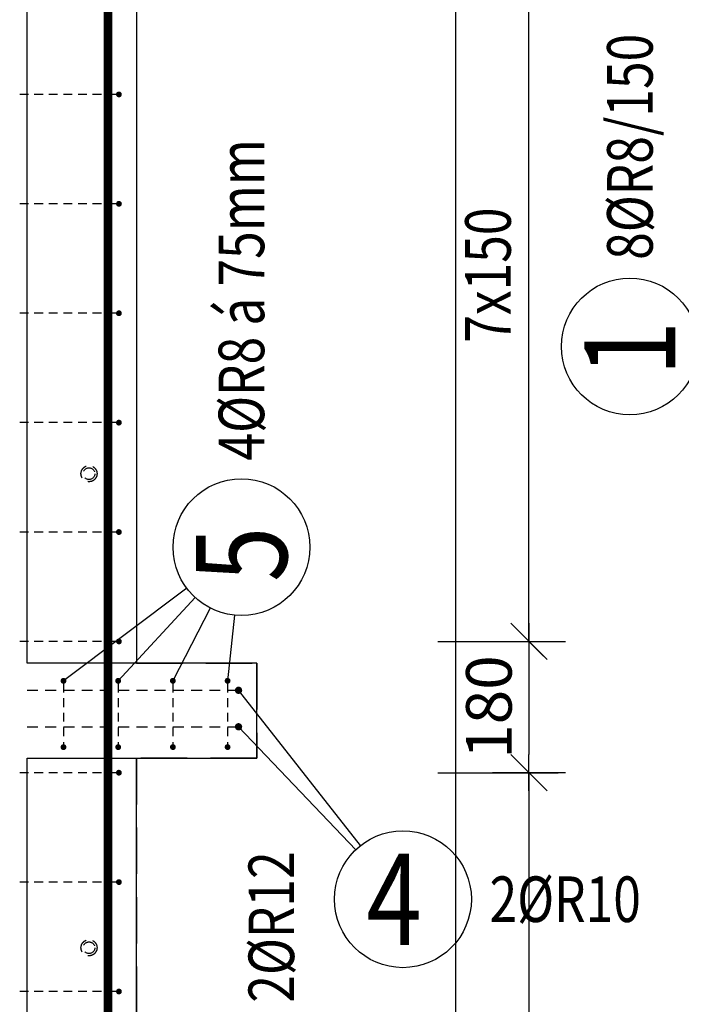
# Model space of a CAD drawing. Units: millimetres. Extents: x 165375 to 181125, y -10241 to 6014.
# Drawn here: x 169075 to 169982, y -5917 to -4567 of the extents above; entities that cross this region are included whole.
import ezdxf

# ---------------------------------------------------------------- set-up
doc = ezdxf.new("R2010")
doc.units = ezdxf.units.MM
doc.header["$LTSCALE"] = 20
doc.linetypes.add('HIDDEN2', pattern=[4.7625, 3.175, -1.5875])
doc.layers.add('CUTVIEWLIMITS', color=1, linetype='Continuous', plot=False)
for name, color, linetype in [('K-KOTY', 151, 'Continuous'), ('K-OCEL_NEVID', 31, 'HIDDEN2'), ('K-TVAR', 2, 'Continuous'), ('K-TVAR_NEVID', 21, 'HIDDEN2'), ('KÓTY_POPIS_ŘADY', 2, 'Continuous'), ('P_PŘÍČNÉ-HORNÍ', 31, 'Continuous'), ('POLP_POLOŽKA', 2, 'Continuous')]:
    doc.layers.add(name, color=color, linetype=linetype)
doc.styles.add('KCE-text', font='romans.shx', dxfattribs={"width": 0.8, "height": 62.5})
doc.styles.add('RomanS', font='romans.shx', dxfattribs={"width": 0.7})
doc.dimstyles.new('KCE-25', dxfattribs={"dimscale": 25, "dimtxt": 2.5, "dimasz": 1, "dimexe": 1.25, "dimexo": 0.625, "dimtad": 1, "dimdec": 0, "dimtxsty": 'RomanS', "dimblk": 'dim_end', "dimcen": 2.5, "dimse1": 1, "dimse2": 1, "dimclrt": 2, "dimadec": 1, "dimazin": 0, "dimtfac": 1, "dimtdec": 0, "dimtix": 1, "dimtmove": 2, "dimatfit": 3, "dimldrblk": 'dim_end', "dimfxl": 1, "dimarcsym": 0})

# ---------------------------------------------------------------- blocks, each defined once
blk = doc.blocks.new('dim_end')
for p, q in [((0, 2), (0, -2)), ((-0.8, -0.8), (0.8, 0.8)), ((1, 0), (-1, 0))]:
    blk.add_line(p, q)
blk = doc.blocks.new('*D437')
at = {"layer": 'Defpoints', "color": 0, "transparency": 16777216}
for p in [(169773.5, -5419.7), (169773.5, -5599.7), (169773.5, -5599.7)]:
    blk.add_point(p, dxfattribs=at)
at = {"layer": 'K-KOTY', "color": 0, "lineweight": -2, "transparency": 16777216}
blk.add_line((169773.5, -5444.7), (169773.5, -5574.7), dxfattribs=at)
at = {"layer": 'K-KOTY', "color": 0, "lineweight": -2, "transparency": 16777216, "xscale": 25, "yscale": 25, "zscale": 25}
for p, rotation in [((169773.5, -5419.7), 90), ((169773.5, -5599.7), 270)]:
    blk.add_blockref('dim_end', p, dxfattribs=dict(at, rotation=rotation))
at = {"layer": 'K-KOTY', "color": 2, "transparency": 16777216, "insert": (169726.6, -5509.7), "char_height": 62.5, "attachment_point": 5, "rotation": 90, "style": 'RomanS'}
blk.add_mtext('180', dxfattribs=at)

msp = doc.modelspace()

# ---------------------------------------------------------------- linework, layer by layer
at = {"layer": 'CUTVIEWLIMITS'}
msp.add_lwpolyline([(167037.3, -7152.7), (169673.3, -7152.7), (169673.3, -3876.7), (167037.3, -3876.7)], close=True, dxfattribs=at)
at = {"layer": 'K-OCEL_NEVID', "color": 7, "linetype": 'HIDDEN2', "ltscale": 0.3}
for centre, radius in [((169170.3, -5189.7, 0), 11), ((169170.3, -5189.7, 0), 8), ((169170.3, -5839.7, 0), 11), ((169170.3, -5839.7, 0), 8)]:
    msp.add_circle(centre, radius, dxfattribs=at)
at = {"layer": 'K-TVAR', "color": 7}
for p, q in [((169085.3, -5449.7), (169085.3, -4149.7)), ((169235.3, -4309.7), (169235.3, -5449.7)), ((169400.3, -5449.7), (169085.3, -5449.7)), ((169400.3, -5579.7), (169400.3, -5449.7)), ((169085.3, -6879.7), (169085.3, -5579.7)), ((169085.3, -5579.7), (169400.3, -5579.7)), ((169235.3, -6719.7), (169235.3, -5579.7))]:
    msp.add_line(p, q, dxfattribs=at)
at = {"layer": 'K-TVAR_NEVID', "color": 7}
for p, q in [((169235.3, -4309.7), (169235.3, -5449.7)), ((169235.3, -5449.7), (169400.3, -5449.7)), ((169400.3, -5449.7), (169400.3, -5579.7)), ((169400.3, -5579.7), (169235.3, -5579.7)), ((169235.3, -5579.7), (169235.3, -6719.7))]:
    msp.add_line(p, q, dxfattribs=at)
at = {"layer": 'KÓTY_POPIS_ŘADY', "color": 151}
for p, q in [((169773.5, -5419.7), (169773.5, -4369.7)), ((169748.5, -5394.7), (169798.5, -5444.7)), ((169648.5, -5419.7), (169813.5, -5419.7)), ((169798.5, -5624.7), (169748.5, -5574.7)), ((169648.5, -5599.7), (169813.5, -5599.7)), ((169773.5, -5599.7), (169773.5, -6649.7))]:
    msp.add_line(p, q, dxfattribs=at)
at = {"layer": 'P_PŘÍČNÉ-HORNÍ'}
msp.add_lwpolyline([(168452.3, -6680.2, 12, 12, 0), (169166.3, -6680.2, 12, 12, 0.414214), (169196.3, -6650.2, 12, 12, 0), (169196.3, -4377.2, 12, 12, 0.414214), (169166.3, -4347.2, 12, 12, 0), (168452.3, -4347.2, 12, 12, 0)], format="xyseb", dxfattribs=at)
for points in [[(169087.3, -4669.7), (169075.3, -4669.7)], [(169107.3, -4669.7), (169095.3, -4669.7)], [(169127.3, -4669.7), (169115.3, -4669.7)], [(169147.3, -4669.7), (169135.3, -4669.7)], [(169167.3, -4669.7), (169155.3, -4669.7)], [(169187.3, -4669.7), (169175.3, -4669.7)], [(169207.3, -4669.7), (169195.3, -4669.7)], [(169087.3, -4819.7), (169075.3, -4819.7)], [(169107.3, -4819.7), (169095.3, -4819.7)], [(169127.3, -4819.7), (169115.3, -4819.7)], [(169147.3, -4819.7), (169135.3, -4819.7)], [(169167.3, -4819.7), (169155.3, -4819.7)], [(169187.3, -4819.7), (169175.3, -4819.7)], [(169207.3, -4819.7), (169195.3, -4819.7)], [(169087.3, -4969.7), (169075.3, -4969.7)], [(169107.3, -4969.7), (169095.3, -4969.7)], [(169127.3, -4969.7), (169115.3, -4969.7)], [(169147.3, -4969.7), (169135.3, -4969.7)], [(169167.3, -4969.7), (169155.3, -4969.7)], [(169187.3, -4969.7), (169175.3, -4969.7)], [(169207.3, -4969.7), (169195.3, -4969.7)], [(169087.3, -5119.7), (169075.3, -5119.7)], [(169107.3, -5119.7), (169095.3, -5119.7)], [(169127.3, -5119.7), (169115.3, -5119.7)], [(169147.3, -5119.7), (169135.3, -5119.7)], [(169167.3, -5119.7), (169155.3, -5119.7)], [(169187.3, -5119.7), (169175.3, -5119.7)], [(169207.3, -5119.7), (169195.3, -5119.7)], [(169087.3, -5269.7), (169075.3, -5269.7)], [(169107.3, -5269.7), (169095.3, -5269.7)], [(169127.3, -5269.7), (169115.3, -5269.7)], [(169147.3, -5269.7), (169135.3, -5269.7)], [(169167.3, -5269.7), (169155.3, -5269.7)], [(169187.3, -5269.7), (169175.3, -5269.7)], [(169207.3, -5269.7), (169195.3, -5269.7)], [(169087.3, -5419.7), (169075.3, -5419.7)], [(169107.3, -5419.7), (169095.3, -5419.7)], [(169127.3, -5419.7), (169115.3, -5419.7)], [(169147.3, -5419.7), (169135.3, -5419.7)], [(169167.3, -5419.7), (169155.3, -5419.7)], [(169187.3, -5419.7), (169175.3, -5419.7)], [(169207.3, -5419.7), (169195.3, -5419.7)], [(169135.3, -5477.7), (169135.3, -5489.7)], [(169210.3, -5477.7), (169210.3, -5489.7)], [(169285.3, -5477.7), (169285.3, -5489.7)], [(169360.3, -5477.7), (169360.3, -5489.7)], [(169085.3, -5486.7), (169100.3, -5486.7)], [(169110.3, -5486.7), (169125.3, -5486.7)], [(169135.3, -5486.7), (169150.3, -5486.7)], [(169160.3, -5486.7), (169175.3, -5486.7)], [(169185.3, -5486.7), (169200.3, -5486.7)], [(169210.3, -5486.7), (169225.3, -5486.7)], [(169235.3, -5486.7), (169250.3, -5486.7)], [(169260.3, -5486.7), (169275.3, -5486.7)], [(169285.3, -5486.7), (169300.3, -5486.7)], [(169310.3, -5486.7), (169325.3, -5486.7)], [(169335.3, -5486.7), (169350.3, -5486.7)], [(169360.3, -5486.7), (169370.3, -5486.7)], [(169135.3, -5497.7), (169135.3, -5509.7)], [(169210.3, -5497.7), (169210.3, -5509.7)], [(169285.3, -5497.7), (169285.3, -5509.7)], [(169360.3, -5497.7), (169360.3, -5509.7)], [(169135.3, -5517.7), (169135.3, -5529.7)], [(169210.3, -5517.7), (169210.3, -5529.7)], [(169285.3, -5517.7), (169285.3, -5529.7)], [(169360.3, -5517.7), (169360.3, -5529.7)], [(169085.3, -5536.7), (169100.3, -5536.7)], [(169110.3, -5536.7), (169125.3, -5536.7)], [(169135.3, -5536.7), (169150.3, -5536.7)], [(169135.3, -5537.7), (169135.3, -5549.7)], [(169160.3, -5536.7), (169175.3, -5536.7)], [(169185.3, -5536.7), (169200.3, -5536.7)], [(169210.3, -5536.7), (169225.3, -5536.7)], [(169210.3, -5537.7), (169210.3, -5549.7)], [(169235.3, -5536.7), (169250.3, -5536.7)], [(169260.3, -5536.7), (169275.3, -5536.7)], [(169285.3, -5536.7), (169300.3, -5536.7)], [(169285.3, -5537.7), (169285.3, -5549.7)], [(169310.3, -5536.7), (169325.3, -5536.7)], [(169335.3, -5536.7), (169350.3, -5536.7)], [(169360.3, -5536.7), (169370.3, -5536.7)], [(169360.3, -5537.7), (169360.3, -5549.7)], [(169135.3, -5557.7), (169135.3, -5560.6)], [(169210.3, -5557.7), (169210.3, -5560.6)], [(169285.3, -5557.7), (169285.3, -5560.6)], [(169360.3, -5557.7), (169360.3, -5560.6)], [(169087.3, -5599.7), (169075.3, -5599.7)], [(169107.3, -5599.7), (169095.3, -5599.7)], [(169127.3, -5599.7), (169115.3, -5599.7)], [(169147.3, -5599.7), (169135.3, -5599.7)], [(169167.3, -5599.7), (169155.3, -5599.7)], [(169187.3, -5599.7), (169175.3, -5599.7)], [(169207.3, -5599.7), (169195.3, -5599.7)], [(169087.3, -5749.7), (169075.3, -5749.7)], [(169107.3, -5749.7), (169095.3, -5749.7)], [(169127.3, -5749.7), (169115.3, -5749.7)], [(169147.3, -5749.7), (169135.3, -5749.7)], [(169167.3, -5749.7), (169155.3, -5749.7)], [(169187.3, -5749.7), (169175.3, -5749.7)], [(169207.3, -5749.7), (169195.3, -5749.7)], [(169087.3, -5899.7), (169075.3, -5899.7)], [(169107.3, -5899.7), (169095.3, -5899.7)], [(169127.3, -5899.7), (169115.3, -5899.7)], [(169147.3, -5899.7), (169135.3, -5899.7)], [(169167.3, -5899.7), (169155.3, -5899.7)], [(169187.3, -5899.7), (169175.3, -5899.7)], [(169207.3, -5899.7), (169195.3, -5899.7)]]:
    msp.add_lwpolyline(points, dxfattribs=at)
for points in [[(169213.3, -4669.7, 4, 4, 1), (169209.3, -4669.7, 4, 4, 1)], [(169213.3, -4819.7, 4, 4, 1), (169209.3, -4819.7, 4, 4, 1)], [(169213.3, -4969.7, 4, 4, 1), (169209.3, -4969.7, 4, 4, 1)], [(169213.3, -5119.7, 4, 4, 1), (169209.3, -5119.7, 4, 4, 1)], [(169213.3, -5269.7, 4, 4, 1), (169209.3, -5269.7, 4, 4, 1)], [(169213.3, -5419.7, 4, 4, 1), (169209.3, -5419.7, 4, 4, 1)], [(169137.3, -5473.7, 4, 4, 1), (169133.3, -5473.7, 4, 4, 1)], [(169212.3, -5473.7, 4, 4, 1), (169208.3, -5473.7, 4, 4, 1)], [(169287.3, -5473.7, 4, 4, 1), (169283.3, -5473.7, 4, 4, 1)], [(169362.3, -5473.7, 4, 4, 1), (169358.3, -5473.7, 4, 4, 1)], [(169377.8, -5486.7, 5, 5, 1), (169372.8, -5486.7, 5, 5, 1)], [(169377.8, -5536.7, 5, 5, 1), (169372.8, -5536.7, 5, 5, 1)], [(169137.3, -5564.6, 4, 4, 1), (169133.3, -5564.6, 4, 4, 1)], [(169212.3, -5564.6, 4, 4, 1), (169208.3, -5564.6, 4, 4, 1)], [(169287.3, -5564.6, 4, 4, 1), (169283.3, -5564.6, 4, 4, 1)], [(169362.3, -5564.6, 4, 4, 1), (169358.3, -5564.6, 4, 4, 1)], [(169213.3, -5599.7, 4, 4, 1), (169209.3, -5599.7, 4, 4, 1)], [(169213.3, -5749.7, 4, 4, 1), (169209.3, -5749.7, 4, 4, 1)], [(169213.3, -5899.7, 4, 4, 1), (169209.3, -5899.7, 4, 4, 1)]]:
    msp.add_lwpolyline(points, format="xyseb", close=True, dxfattribs=at)
at = {"layer": 'POLP_POLOŽKA', "color": 2}
for p, q in [((169304.3, -5346.7), (169135.3, -5473.7)), ((169315.7, -5359.4), (169210.3, -5473.7)), ((169336.5, -5373.9), (169285.3, -5473.7)), ((169369.6, -5383.7), (169360.3, -5473.7)), ((169542.7, -5699.5), (169375.3, -5486.7)), ((169536, -5705.3), (169375.3, -5536.7))]:
    msp.add_line(p, q, dxfattribs=at)
for centre in [(169911.8, -5015.3), (169379.3, -5290.4), (169600.7, -5773.2)]:
    msp.add_circle(centre, 93.8, dxfattribs=at)

# ---------------------------------------------------------------- texts
at = {"layer": 'KÓTY_POPIS_ŘADY', "color": 2, "style": 'KCE-text', "width": 0.8}
msp.add_text('7x150', height=62.5, rotation=90, dxfattribs=at).set_placement((169748.5, -5010.2))
at = {"layer": 'POLP_POLOŽKA', "color": 2, "style": 'KCE-text', "width": 0.8}
for s, p in [('8%%cR8/150', (169943.1, -4896.5)), ('4%%cR8 á 75mm', (169410.5, -5171.7)), ('2%%cR12', (169451.5, -5915))]:
    msp.add_text(s, height=62.5, rotation=90, dxfattribs=at).set_placement(p)
at = {"layer": 'POLP_POLOŽKA', "color": 1, "style": 'KCE-text', "width": 0.8}
for s, p in [('1', (169974.3, -5055.7)), ('5', (169441.8, -5338.1))]:
    msp.add_text(s, height=125, rotation=90, dxfattribs=at).set_placement(p)
msp.add_text('4', height=125, dxfattribs=at).set_placement((169550.7, -5835.7))
at = {"layer": 'POLP_POLOŽKA', "color": 2, "style": 'KCE-text', "width": 0.8}
msp.add_text('2%%cR10', height=62.5, dxfattribs=at).set_placement((169719.4, -5804.4))

# ---------------------------------------------------------------- dimensions: what is measured, and where the dimension line sits
at = {"layer": 'K-KOTY'}
dim = msp.add_linear_dim(base=(169773.5, -5599.7), p1=(169773.5, -5419.7), p2=(169773.5, -5599.7), angle=90, dimstyle='KCE-25', override={"dimzin": 0}, dxfattribs=at)
dim.commit()
dim.dimension.update_dxf_attribs({"geometry": '*D437', "text_midpoint": (169726.6, -5509.7)})

doc.saveas('drawing.dxf')
